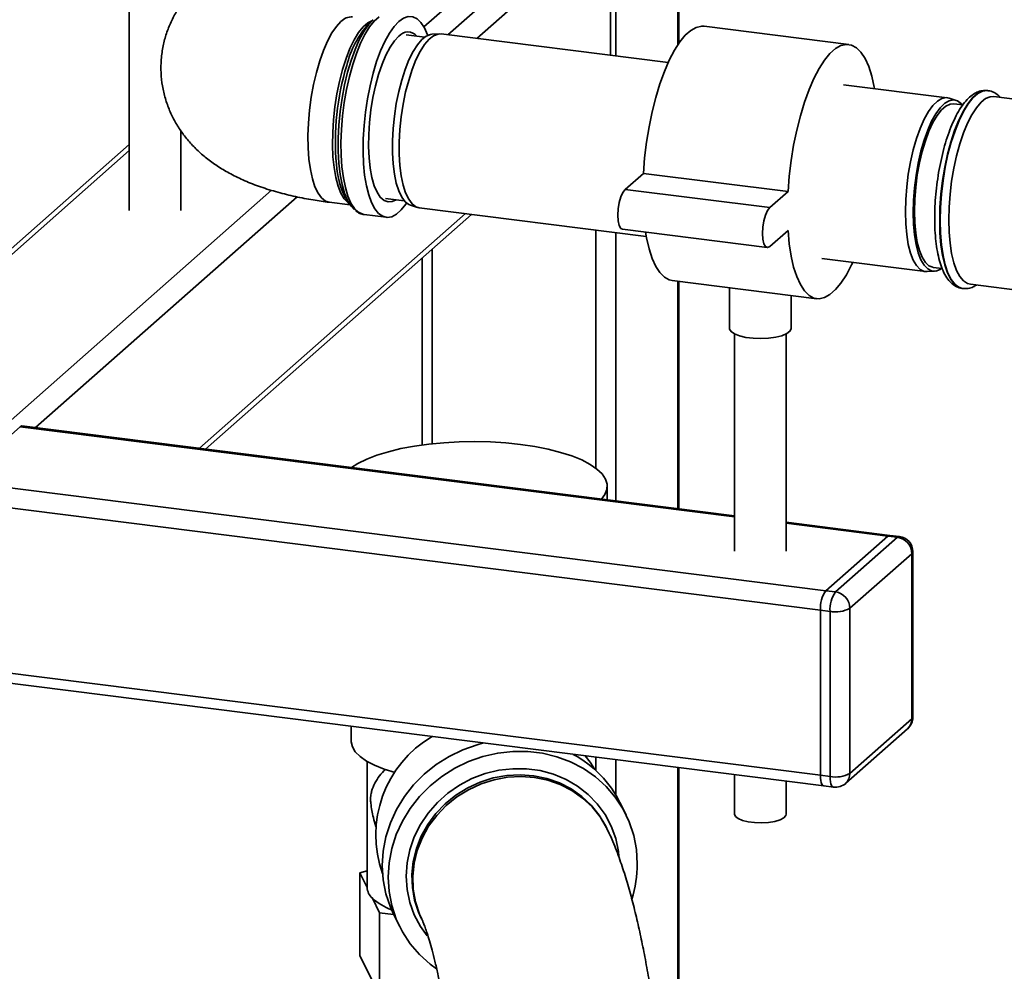
# Paper-space layout 'Blatt1' of a CAD drawing. Units: millimetres. Extents: x 0 to 5940, y 0 to 4200.
# Drawn here: x 4689 to 4848, y 1449 to 1603 of the extents above; entities that cross this region are included whole.
import ezdxf

# ---------------------------------------------------------------- set-up
doc = ezdxf.new("R2010")
doc.units = ezdxf.units.MM
doc.header["$LTSCALE"] = 10

psp = doc.layouts.new('Blatt1')

# ---------------------------------------------------------------- linework, layer by layer
at = {"color": 7, "linetype": 'Continuous', "lineweight": 35}
for p, q in [((4785.51, 1597.26), (4785.51, 1629.42)), ((4795.53, 1599.07), (4795.53, 1625.58)), ((4795.69, 1599.3), (4795.69, 1625.56)), ((4758.35, 1600.69), (4782.29, 1621.8)), ((4763.02, 1600.1), (4784.63, 1619.15)), ((4784.63, 1597.38), (4784.63, 1619.15)), ((4706.83, 1610.18), (4706.83, 1572.28)), ((4754.48, 1601.96), (4759.48, 1606.37)), ((4746.29, 1603.12), (4745.58, 1602.49)), ((4823.16, 1599.11), (4799.77, 1602.06)), ((4754.63, 1600.32), (4751.6, 1600.7)), ((4756.96, 1600.83), (4755.77, 1600.76)), ((4793.96, 1596.2), (4757.25, 1600.82)), ((4839.1, 1590.51), (4822.34, 1592.62)), ((4845.65, 1591.66), (4845.58, 1591.67)), ((4855.17, 1589.62), (4846.65, 1590.7)), ((4840.53, 1590.08), (4839.39, 1590.45)), ((4841.62, 1589.36), (4840.17, 1589.54)), ((4715.16, 1572.28), (4715.16, 1585.19)), ((4706.83, 1582.94), (4636.28, 1520.72)), ((4637.93, 1521.2), (4706.83, 1581.96)), ((4789.96, 1578.28), (4787.01, 1575.69)), ((4813.35, 1575.34), (4789.96, 1578.28)), ((4664.44, 1517.87), (4729.84, 1575.54)), ((4810.4, 1572.74), (4787.01, 1575.69)), ((4813.35, 1575.34), (4810.4, 1572.74)), ((4691.67, 1537.17), (4733.97, 1574.48)), ((4739.17, 1573.6), (4742.55, 1573.18)), ((4741.99, 1574), (4742.52, 1573.21)), ((4748.26, 1574.24), (4751.29, 1573.86)), ((4752.29, 1573.14), (4753.42, 1572.78)), ((4718.17, 1533.83), (4761.19, 1571.77)), ((4719.14, 1533.71), (4762.16, 1571.65)), ((4744.8, 1571.63), (4748.37, 1571.18)), ((4753.71, 1572.71), (4790.42, 1568.09)), ((4782.29, 1530.59), (4782.29, 1569.11)), ((4785.51, 1525.34), (4785.51, 1568.71)), ((4786.6, 1569.24), (4809.98, 1566.29)), ((4810.4, 1566.45), (4813.35, 1569.05)), ((4755.78, 1534.57), (4755.78, 1566.02)), ((4754.17, 1564.6), (4754.17, 1534.37)), ((4818.8, 1564.51), (4835.56, 1562.4)), ((4835.86, 1562.39), (4837.05, 1562.46)), ((4836.83, 1563.08), (4838.29, 1562.9)), ((4794.6, 1560.97), (4817.98, 1558.02)), ((4795.53, 1524.08), (4795.53, 1560.85)), ((4795.69, 1524.06), (4795.69, 1560.83)), ((4842.83, 1560.35), (4893.31, 1553.99)), ((4803.88, 1559.8), (4803.88, 1553.24)), ((4841.55, 1559.67), (4841.62, 1559.66)), ((4841.68, 1559.66), (4841.62, 1559.66)), ((4813.88, 1553.24), (4813.88, 1558.54)), ((4804.71, 1552.32), (4804.71, 1517.19)), ((4813.05, 1517.19), (4813.05, 1552.32)), ((4679.15, 1528.48), (4689.17, 1537.32)), ((4689.17, 1537.32), (4804.71, 1522.76)), ((4804.71, 1522.92), (4689.48, 1537.44)), ((4679.15, 1528.48), (4819.46, 1510.81)), ((4784.11, 1525.52), (4784.11, 1527.7)), ((4678.26, 1525.35), (4818.58, 1507.67)), ((4829.79, 1519.76), (4813.05, 1521.87)), ((4813.05, 1521.71), (4829.48, 1519.64)), ((4829.48, 1519.64), (4819.46, 1510.81)), ((4821.02, 1510.61), (4831.04, 1519.44)), ((4831.04, 1519.44), (4829.48, 1519.64)), ((4831.35, 1519.57), (4829.79, 1519.76)), ((4833.38, 1516.79), (4823.36, 1507.96)), ((4833.38, 1490.08), (4833.38, 1516.79)), ((4833.54, 1490.37), (4833.54, 1517.09)), ((4819.46, 1510.81), (4821.02, 1510.61)), ((4823.36, 1507.96), (4823.36, 1481.25)), ((4820.14, 1507.47), (4818.58, 1507.67)), ((4818.58, 1507.67), (4818.58, 1480.96)), ((4820.14, 1480.76), (4820.14, 1507.47)), ((4678.26, 1498.63), (4818.58, 1480.96)), ((4678.84, 1496.93), (4819.15, 1479.26)), ((4742.73, 1488.88), (4742.73, 1486.45)), ((4823.36, 1481.25), (4833.38, 1490.08)), ((4822.67, 1479.67), (4832.69, 1488.5)), ((4780.67, 1483.95), (4780.83, 1484.08)), ((4782.29, 1481.74), (4782.29, 1483.9)), ((4745.27, 1483.22), (4745.27, 1462.88)), ((4785.51, 1477.79), (4785.51, 1483.49)), ((4795.53, 1414.02), (4795.53, 1482.23)), ((4795.69, 1414), (4795.69, 1482.21)), ((4804.71, 1481.07), (4804.71, 1474.67)), ((4818.58, 1480.96), (4820.14, 1480.76)), ((4813.05, 1474.67), (4813.05, 1480.03)), ((4819.15, 1479.26), (4820.71, 1479.06)), ((4787.16, 1474.57), (4786.22, 1476.49)), ((4784.06, 1472.37), (4783.92, 1472.65)), ((4744.12, 1465.18), (4745.27, 1465.5)), ((4744.12, 1451.83), (4744.12, 1465.18)), ((4745.27, 1462.84), (4744.12, 1465.18)), ((4747.29, 1458.74), (4746.14, 1461.09)), ((4747.29, 1445.39), (4747.29, 1458.74)), ((4749.58, 1458.45), (4747.29, 1458.74)), ((4749.57, 1458.49), (4750.51, 1456.57)), ((4754, 1457.96), (4754.14, 1457.68)), ((4747.29, 1445.39), (4744.12, 1451.83))]:
    psp.add_line(p, q, dxfattribs=at)
at = {"color": 7, "linetype": 'Continuous', "lineweight": 35, "flags": 128}
for points in [[(4747.23, 1603.58), (4746.45, 1602.9), (4745.69, 1601.95), (4744.94, 1600.75), (4744.23, 1599.32), (4743.57, 1597.68), (4742.96, 1595.87), (4742.43, 1593.92), (4741.97, 1591.86), (4741.6, 1589.72), (4741.32, 1587.56), (4741.14, 1585.39), (4741.06, 1583.28), (4741.09, 1581.24), (4741.22, 1579.32), (4741.45, 1577.56), (4741.77, 1575.98), (4742.19, 1574.61), (4742.68, 1573.47), (4743.26, 1572.6), (4743.89, 1571.99), (4744.58, 1571.67), (4744.8, 1571.63)], [(4755.1, 1600.59), (4755.07, 1600.66), (4754.57, 1601.79), (4754, 1602.67), (4753.36, 1603.27), (4752.67, 1603.59), (4751.94, 1603.63), (4751.19, 1603.37), (4750.42, 1602.83)], [(4741.06, 1602.83), (4740.32, 1602.03), (4739.59, 1600.98), (4738.89, 1599.68), (4738.23, 1598.17), (4737.63, 1596.47), (4737.09, 1594.61), (4736.63, 1592.64), (4736.26, 1590.6), (4735.98, 1588.51), (4735.8, 1586.42), (4735.72, 1584.38), (4735.75, 1582.41), (4735.88, 1580.57), (4736.11, 1578.88), (4736.44, 1577.39), (4736.85, 1576.11), (4737.35, 1575.07), (4737.92, 1574.3), (4738.55, 1573.8), (4739.17, 1573.6)], [(4742.43, 1573.36), (4742.2, 1573.51), (4741.59, 1574.15), (4741.06, 1575.06), (4740.6, 1576.22), (4740.23, 1577.61), (4739.95, 1579.21), (4739.77, 1580.98), (4739.69, 1582.88), (4739.72, 1584.89), (4739.84, 1586.96), (4740.07, 1589.05), (4740.4, 1591.13), (4740.82, 1593.14), (4741.32, 1595.06), (4741.89, 1596.84), (4742.52, 1598.45), (4743.2, 1599.86), (4743.92, 1601.04), (4744.65, 1601.96), (4745.4, 1602.62), (4746.14, 1602.99), (4746.16, 1603)], [(4743.25, 1572.4), (4742.7, 1572.98), (4742.13, 1573.89), (4741.64, 1575.06), (4741.23, 1576.48), (4740.92, 1578.11), (4740.71, 1579.92), (4740.61, 1581.88), (4740.61, 1583.95), (4740.71, 1586.1), (4740.92, 1588.28), (4741.23, 1590.46), (4741.64, 1592.58), (4742.13, 1594.62), (4742.7, 1596.54), (4743.33, 1598.29), (4744.02, 1599.86), (4744.75, 1601.2), (4745.51, 1602.29), (4746.29, 1603.12)], [(4750.42, 1602.83), (4749.65, 1602.01), (4748.89, 1600.93), (4748.16, 1599.61), (4747.47, 1598.08), (4746.83, 1596.35), (4746.26, 1594.46), (4745.76, 1592.45), (4745.35, 1590.35), (4745.02, 1588.19), (4744.79, 1586.02), (4744.66, 1583.88), (4744.64, 1581.8), (4744.71, 1579.81), (4744.89, 1577.97), (4745.17, 1576.29), (4745.54, 1574.81), (4746, 1573.56), (4746.54, 1572.55), (4747.14, 1571.81), (4747.81, 1571.35), (4748.52, 1571.17), (4749.26, 1571.28), (4750.03, 1571.68), (4750.8, 1572.36), (4751.57, 1573.31), (4751.68, 1573.48)], [(4799.77, 1602.06), (4799.39, 1602.08), (4798.52, 1601.89), (4797.63, 1601.4), (4796.74, 1600.61), (4795.85, 1599.53), (4794.98, 1598.18), (4794.14, 1596.59), (4793.35, 1594.76), (4792.62, 1592.74), (4791.95, 1590.55), (4791.37, 1588.23), (4790.87, 1585.8), (4790.46, 1583.31), (4790.16, 1580.79), (4789.96, 1578.28)], [(4749.99, 1574.02), (4749.35, 1573.72), (4748.67, 1573.66), (4748.02, 1573.9), (4747.42, 1574.43), (4746.89, 1575.23), (4746.43, 1576.29), (4746.06, 1577.59), (4745.78, 1579.1), (4745.6, 1580.79), (4745.52, 1582.61), (4745.55, 1584.54), (4745.68, 1586.53), (4745.91, 1588.54), (4746.23, 1590.52), (4746.65, 1592.44), (4747.15, 1594.25), (4747.71, 1595.92), (4748.34, 1597.4), (4749, 1598.67), (4749.7, 1599.7), (4750.42, 1600.47)], [(4752.29, 1573.14), (4752.06, 1573.23), (4751.44, 1573.69), (4750.89, 1574.43), (4750.41, 1575.44), (4750.01, 1576.69), (4749.71, 1578.16), (4749.5, 1579.81), (4749.4, 1581.62), (4749.4, 1583.54), (4749.5, 1585.53), (4749.71, 1587.55), (4750.01, 1589.56), (4750.41, 1591.51), (4750.89, 1593.36), (4751.44, 1595.08), (4752.06, 1596.62), (4752.72, 1597.96), (4753.42, 1599.06), (4754.13, 1599.9), (4754.85, 1600.46), (4755.56, 1600.74), (4755.77, 1600.76)], [(4757.25, 1600.82), (4756.75, 1600.81), (4756.03, 1600.53), (4755.3, 1599.96), (4754.57, 1599.1), (4753.87, 1597.98), (4753.19, 1596.63), (4752.57, 1595.06), (4752.01, 1593.32), (4751.52, 1591.44), (4751.11, 1589.45), (4750.8, 1587.41), (4750.59, 1585.36), (4750.49, 1583.34), (4750.49, 1581.39), (4750.59, 1579.55), (4750.8, 1577.87), (4751.11, 1576.38), (4751.52, 1575.11), (4752.01, 1574.09), (4752.57, 1573.34), (4753.19, 1572.87), (4753.71, 1572.71)], [(4827.34, 1591.99), (4827.3, 1592.22), (4826.89, 1594), (4826.39, 1595.55), (4825.81, 1596.84), (4825.14, 1597.85), (4824.41, 1598.58), (4823.62, 1599.01), (4822.78, 1599.13), (4821.91, 1598.94), (4821.02, 1598.45), (4820.12, 1597.66), (4819.23, 1596.58), (4818.36, 1595.24), (4817.53, 1593.64), (4816.74, 1591.82), (4816, 1589.79), (4815.34, 1587.6), (4814.75, 1585.28), (4814.25, 1582.85), (4813.85, 1580.36), (4813.54, 1577.85), (4813.35, 1575.34)], [(4832.32, 1572.04), (4832.38, 1574.03), (4832.54, 1576.08), (4832.8, 1578.13), (4833.15, 1580.14), (4833.6, 1582.08), (4834.13, 1583.9), (4834.72, 1585.56), (4835.37, 1587.02), (4836.06, 1588.26), (4836.78, 1589.25), (4837.51, 1589.97), (4838.24, 1590.39), (4838.95, 1590.52), (4839.39, 1590.45)], [(4845.58, 1591.67), (4845.48, 1591.68), (4844.73, 1591.58), (4843.96, 1591.18), (4843.18, 1590.5), (4842.41, 1589.53), (4841.66, 1588.31), (4840.94, 1586.86), (4840.28, 1585.19), (4839.68, 1583.35), (4839.15, 1581.37), (4838.7, 1579.27), (4838.34, 1577.12), (4838.08, 1574.93), (4837.92, 1572.76), (4837.87, 1570.64)], [(4841.62, 1559.66), (4841.01, 1559.85), (4840.35, 1560.34), (4839.74, 1561.12), (4839.21, 1562.17), (4838.76, 1563.47), (4838.41, 1564.99), (4838.14, 1566.72), (4837.99, 1568.61), (4837.93, 1570.64), (4837.99, 1572.75), (4838.14, 1574.92), (4838.41, 1577.11), (4838.76, 1579.27), (4839.21, 1581.36), (4839.74, 1583.34), (4840.35, 1585.18), (4841.01, 1586.85), (4841.73, 1588.3), (4842.47, 1589.52), (4843.25, 1590.49), (4844.02, 1591.17), (4844.79, 1591.57), (4845.54, 1591.67), (4845.66, 1591.66)], [(4839.33, 1570.76), (4839.38, 1572.81), (4839.54, 1574.91), (4839.8, 1577.03), (4840.15, 1579.12), (4840.6, 1581.14), (4841.12, 1583.05), (4841.71, 1584.81), (4842.37, 1586.39), (4843.07, 1587.76), (4843.8, 1588.89), (4844.55, 1589.77), (4845.3, 1590.36), (4846.04, 1590.67), (4846.65, 1590.7)], [(4841.52, 1589.37), (4841.37, 1589.53), (4840.76, 1589.99), (4840.09, 1590.16), (4839.4, 1590.03), (4838.68, 1589.61), (4837.96, 1588.9), (4837.25, 1587.93), (4836.57, 1586.71), (4835.93, 1585.27), (4835.35, 1583.63), (4834.83, 1581.85), (4834.39, 1579.94), (4834.04, 1577.95), (4833.78, 1575.93), (4833.62, 1573.92), (4833.57, 1571.96)], [(4833.79, 1572.15), (4833.84, 1574.07), (4834, 1576.04), (4834.25, 1578.02), (4834.61, 1579.96), (4835.04, 1581.81), (4835.56, 1583.55), (4836.14, 1585.12), (4836.78, 1586.49), (4837.45, 1587.64), (4838.15, 1588.53), (4838.85, 1589.16), (4839.55, 1589.49), (4840.17, 1589.54)], [(4787.01, 1575.69), (4786.65, 1575.21), (4786.32, 1574.48), (4786.06, 1573.55), (4785.89, 1572.53), (4785.84, 1571.5), (4785.89, 1570.58), (4786.06, 1569.86), (4786.32, 1569.39), (4786.6, 1569.24)], [(4810.4, 1572.74), (4810.04, 1572.27), (4809.71, 1571.53), (4809.45, 1570.6), (4809.28, 1569.58), (4809.22, 1568.56), (4809.28, 1567.64), (4809.45, 1566.91), (4809.71, 1566.44), (4810.04, 1566.29), (4810.4, 1566.45)], [(4835.86, 1562.39), (4835.37, 1562.44), (4834.72, 1562.76), (4834.13, 1563.37), (4833.6, 1564.25), (4833.15, 1565.4), (4832.8, 1566.79), (4832.54, 1568.38), (4832.38, 1570.14), (4832.32, 1572.04)], [(4833.57, 1571.96), (4833.62, 1570.09), (4833.78, 1568.36), (4834.04, 1566.79), (4834.39, 1565.43), (4834.83, 1564.3), (4835.35, 1563.42), (4835.93, 1562.82), (4836.57, 1562.51), (4837.25, 1562.49), (4837.96, 1562.76), (4838.23, 1562.95)], [(4836.83, 1563.08), (4836.78, 1563.09), (4836.14, 1563.34), (4835.56, 1563.89), (4835.04, 1564.71), (4834.61, 1565.79), (4834.25, 1567.11), (4834, 1568.63), (4833.84, 1570.33), (4833.79, 1572.15)], [(4837.87, 1570.64), (4837.92, 1568.62), (4838.08, 1566.73), (4838.34, 1565), (4838.7, 1563.48), (4839.15, 1562.18), (4839.68, 1561.13), (4840.28, 1560.35), (4840.94, 1559.86), (4841.55, 1559.67)], [(4842.83, 1560.35), (4842.37, 1560.48), (4841.71, 1560.91), (4841.12, 1561.62), (4840.6, 1562.6), (4840.15, 1563.84), (4839.8, 1565.3), (4839.54, 1566.97), (4839.38, 1568.8), (4839.33, 1570.76)], [(4790.31, 1568.77), (4790.46, 1567.86), (4790.87, 1566.08), (4791.37, 1564.54), (4791.95, 1563.25), (4792.62, 1562.23), (4793.35, 1561.5), (4794.14, 1561.07), (4794.6, 1560.97)], [(4813.35, 1569.05), (4813.54, 1566.9), (4813.85, 1564.91), (4814.25, 1563.14), (4814.75, 1561.59), (4815.34, 1560.3), (4816, 1559.28), (4816.74, 1558.56), (4817.53, 1558.13), (4818.36, 1558.01), (4819.23, 1558.19), (4820.12, 1558.69), (4821.02, 1559.48), (4821.91, 1560.55), (4822.78, 1561.9), (4823.62, 1563.5), (4823.8, 1563.88)], [(4813.88, 1553.24), (4813.87, 1553.16), (4813.66, 1552.75), (4813.14, 1552.37), (4812.36, 1552.04), (4811.36, 1551.79), (4810.2, 1551.63), (4808.96, 1551.57), (4807.71, 1551.62), (4806.54, 1551.77), (4805.51, 1552.01), (4804.7, 1552.32), (4804.15, 1552.7), (4803.89, 1553.11), (4803.88, 1553.24)], [(4689.48, 1537.44), (4689.34, 1537.43), (4689.17, 1537.32)], [(4783.21, 1525.63), (4783.73, 1526.35), (4784.05, 1527.19), (4784.09, 1528.03), (4783.82, 1528.86), (4783.27, 1529.68), (4782.44, 1530.47), (4781.34, 1531.23), (4779.98, 1531.94), (4778.38, 1532.59), (4776.57, 1533.17), (4774.57, 1533.68), (4772.4, 1534.11), (4770.1, 1534.45), (4767.7, 1534.7), (4765.22, 1534.86), (4762.71, 1534.92), (4760.19, 1534.88), (4757.7, 1534.74), (4755.28, 1534.51), (4752.96, 1534.19), (4750.76, 1533.78), (4748.72, 1533.28), (4746.87, 1532.72), (4745.22, 1532.08), (4743.81, 1531.38), (4742.78, 1530.73)], [(4829.48, 1519.64), (4829.65, 1519.75), (4829.79, 1519.76)], [(4829.79, 1519.76), (4829.65, 1519.75), (4829.48, 1519.64)], [(4831.04, 1519.44), (4831.21, 1519.55), (4831.35, 1519.57)], [(4833.38, 1516.79), (4833.5, 1516.95), (4833.54, 1517.09)], [(4833.38, 1490.08), (4833.5, 1490.24), (4833.54, 1490.37)], [(4742.73, 1486.45), (4742.73, 1486.38), (4742.91, 1485.57), (4743.38, 1484.77), (4744.15, 1484), (4745.19, 1483.27), (4746.49, 1482.59), (4748.04, 1481.96), (4749.81, 1481.41)], [(4764.11, 1486.19), (4763.07, 1485.91), (4760.75, 1485.1), (4758.53, 1484.02), (4756.45, 1482.71), (4754.53, 1481.17), (4752.81, 1479.43), (4751.31, 1477.52), (4750.05, 1475.46), (4749.05, 1473.29), (4748.33, 1471.03), (4747.89, 1468.72), (4747.74, 1466.39), (4747.89, 1464.08), (4748.33, 1461.81), (4749.05, 1459.63), (4749.57, 1458.49)], [(4788.98, 1466.67), (4788.84, 1468.98), (4788.4, 1471.24), (4787.67, 1473.42), (4786.68, 1475.49), (4785.42, 1477.41), (4783.92, 1479.16), (4782.2, 1480.71), (4780.28, 1482.04), (4778.2, 1483.12), (4775.98, 1483.96), (4773.66, 1484.52), (4771.26, 1484.81), (4768.83, 1484.82), (4766.41, 1484.55), (4764.01, 1484), (4761.69, 1483.18), (4759.47, 1482.1), (4757.39, 1480.79), (4755.47, 1479.25), (4753.75, 1477.51), (4752.25, 1475.6), (4750.99, 1473.54), (4750, 1471.37), (4749.27, 1469.11), (4748.83, 1466.8), (4748.69, 1464.47), (4748.83, 1462.16), (4749.27, 1459.9), (4750, 1457.72), (4750.99, 1455.65), (4752.25, 1453.73), (4753.75, 1451.98), (4755.47, 1450.43), (4756.52, 1449.66)], [(4782.1, 1481.91), (4781.33, 1483.09), (4780.53, 1484.12)], [(4754.99, 1455.01), (4753.91, 1456.52), (4752.91, 1458.4), (4752.19, 1460.4), (4751.75, 1462.49), (4751.6, 1464.63), (4751.75, 1466.79), (4752.19, 1468.92), (4752.91, 1471), (4753.91, 1472.99), (4755.16, 1474.85), (4756.65, 1476.55), (4758.34, 1478.06), (4760.22, 1479.36), (4762.24, 1480.42), (4764.37, 1481.23), (4766.59, 1481.77), (4768.83, 1482.03), (4771.08, 1482.02), (4773.29, 1481.72), (4775.43, 1481.14), (4777.45, 1480.3), (4779.33, 1479.2), (4781.02, 1477.88), (4782.51, 1476.34), (4783.76, 1474.62), (4784.76, 1472.74), (4785.48, 1470.74), (4785.92, 1468.65), (4786.01, 1467.82)], [(4754, 1457.96), (4753.61, 1458.82), (4752.96, 1460.79), (4752.6, 1462.84), (4752.52, 1464.94), (4752.74, 1467.04), (4753.25, 1469.11), (4754.04, 1471.11), (4755.1, 1473.01), (4756.4, 1474.77), (4757.93, 1476.36), (4759.65, 1477.75), (4761.55, 1478.93), (4763.57, 1479.86), (4765.69, 1480.53), (4767.86, 1480.93), (4770.06, 1481.05), (4772.24, 1480.88), (4774.36, 1480.45), (4776.38, 1479.74), (4778.27, 1478.77), (4780, 1477.56), (4781.52, 1476.14), (4782.83, 1474.52), (4783.88, 1472.74), (4783.92, 1472.65)], [(4754.13, 1457.7), (4753.76, 1458.54), (4753.1, 1460.51), (4752.74, 1462.56), (4752.67, 1464.65), (4752.89, 1466.75), (4753.39, 1468.82), (4754.18, 1470.82), (4755.24, 1472.72), (4756.54, 1474.48), (4758.07, 1476.07), (4759.8, 1477.47), (4761.69, 1478.64), (4763.71, 1479.57), (4765.83, 1480.24), (4768.01, 1480.64), (4770.2, 1480.76), (4772.38, 1480.6), (4774.5, 1480.16), (4776.52, 1479.45), (4778.41, 1478.48), (4780.14, 1477.28), (4781.66, 1475.85), (4782.97, 1474.23), (4784.02, 1472.45), (4784.08, 1472.34)], [(4819.15, 1479.26), (4819.12, 1479.26), (4818.97, 1479.34), (4818.84, 1479.52), (4818.73, 1479.78), (4818.64, 1480.11), (4818.59, 1480.51), (4818.58, 1480.96)], [(4818.58, 1480.96), (4818.59, 1480.51), (4818.64, 1480.11), (4818.73, 1479.78), (4818.84, 1479.52), (4818.97, 1479.34), (4819.12, 1479.26), (4819.15, 1479.26)], [(4820.71, 1479.06), (4820.68, 1479.06), (4820.53, 1479.15), (4820.39, 1479.32), (4820.28, 1479.58), (4820.2, 1479.92), (4820.15, 1480.32), (4820.14, 1480.76)], [(4813.05, 1474.67), (4812.99, 1474.45), (4812.67, 1474.09), (4812.06, 1473.77), (4811.21, 1473.52), (4810.2, 1473.35), (4809.08, 1473.28), (4807.95, 1473.32), (4806.89, 1473.45), (4805.98, 1473.68), (4805.28, 1473.97), (4804.85, 1474.32), (4804.71, 1474.67)]]:
    psp.add_lwpolyline(points, dxfattribs=at)
at = {"color": 7, "linetype": 'Continuous', "lineweight": 35}
for centre, radius, start, end in [((4742.8, 1601.19), 2.39, 86.3698, 136.7165), ((4757.02, 1592.1), 15.45, 137.7465, 166.4289), ((4751.88, 1599.21), 1.93, 41.1854, 139.2134), ((4782.1, 1583.46), 41.94, 162.9964, 185.0801), ((4753.62, 1580.48), 13.31, 183.1483, 209.1244), ((4830.65, 1516.74), 2.73, 1.0587, 81.7605), ((4831.04, 1517.09), 2.5, 0, 82.8192), ((4823.49, 1507.98), 4.92, 144.9309, 183.5931), ((4825.05, 1507.78), 4.92, 144.9309, 183.5931), ((4820.63, 1507.91), 2.73, 1.0587, 81.7605), ((4821.06, 1512.31), 4.92, 259.2261, 297.8883), ((4831.04, 1490.37), 2.5, 311.4096, 0), ((4831.29, 1490.04), 2.08, 312.158, 0.9777), ((4765.17, 1471.33), 18.47, 120.5403, 199.8262), ((4770.01, 1468.46), 18.08, 26.3404, 61.5324), ((4821.06, 1485.6), 4.92, 259.2261, 297.8883), ((4821.27, 1481.21), 2.08, 312.158, 0.9777), ((4821.02, 1481.54), 2.5, 262.8192, 311.4096), ((4770.02, 1466.7), 18.96, 342.3832, 359.8944), ((4747.88, 1463.03), 2.61, 184.1931, 228.1099), ((4752.69, 1468.46), 9.87, 228.3901, 249.4549)]:
    psp.add_arc(centre, radius, start, end, dxfattribs=at)
for points, knots in [([(4718.46, 1609.22), (4717.98, 1608.77), (4717, 1607.86), (4715.68, 1606.3), (4714.52, 1604.6), (4713.56, 1602.79), (4712.81, 1600.89), (4712.26, 1598.86), (4711.96, 1596.73), (4711.92, 1594.54), (4712.15, 1592.42), (4712.63, 1590.37), (4713.32, 1588.43), (4714.22, 1586.61), (4715.3, 1584.9), (4716.55, 1583.33), (4717.96, 1581.87), (4719.54, 1580.53), (4721.31, 1579.28), (4723.3, 1578.12), (4725.55, 1577.04), (4728.07, 1576.06), (4730.81, 1575.21), (4733.65, 1574.51), (4736.43, 1573.98), (4738.3, 1573.72), (4739.17, 1573.6)], [0, 0, 0, 0, 0.037807, 0.076597, 0.114358, 0.151448, 0.188099, 0.224478, 0.264127, 0.302874, 0.340817, 0.378129, 0.415023, 0.451738, 0.488546, 0.525786, 0.563899, 0.603478, 0.64531, 0.690366, 0.739559, 0.79289, 0.848193, 0.902194, 0.954299, 1, 1, 1, 1]), ([(4845.59, 1591.67), (4845.3, 1591.68), (4844.72, 1591.7), (4843.87, 1591.42), (4843.06, 1590.93), (4842.26, 1590.21), (4841.47, 1589.22), (4840.71, 1587.99), (4840.01, 1586.56), (4839.37, 1584.96), (4838.79, 1583.22), (4838.29, 1581.36), (4837.87, 1579.42), (4837.53, 1577.43), (4837.27, 1575.41), (4837.11, 1573.42), (4837.06, 1571.97), (4837.06, 1571.2), (4837.06, 1571.03)], [0, 0, 0, 0, 0.055295, 0.110242, 0.168157, 0.231963, 0.301145, 0.372041, 0.442115, 0.511292, 0.579818, 0.647914, 0.715737, 0.783402, 0.850998, 0.9186, 0.982777, 1, 1, 1, 1]), ([(4847.62, 1590.57), (4847.52, 1590.69), (4847.22, 1591.03), (4846.61, 1591.39), (4846.03, 1591.64), (4845.71, 1591.64), (4845.67, 1591.64)], [0, 0, 0, 0, 0.191172, 0.579425, 0.947379, 1, 1, 1, 1]), ([(4743.41, 1572.26), (4743.57, 1572.14), (4743.95, 1571.85), (4744.43, 1571.65), (4744.72, 1571.65), (4744.75, 1571.65)], [0, 0, 0, 0, 0.414513, 0.943394, 1, 1, 1, 1]), ([(4837.06, 1571.03), (4837.06, 1570.7), (4837.07, 1569.72), (4837.16, 1568.17), (4837.35, 1566.45), (4837.65, 1564.86), (4838.04, 1563.44), (4838.55, 1562.18), (4839.15, 1561.18), (4839.84, 1560.42), (4840.59, 1559.94), (4841.21, 1559.69), (4841.56, 1559.69), (4841.63, 1559.69)], [0, 0, 0, 0, 0.055938, 0.162733, 0.270023, 0.378109, 0.487385, 0.598382, 0.711493, 0.807938, 0.89535, 0.978191, 1, 1, 1, 1]), ([(4841.72, 1559.67), (4841.98, 1559.66), (4842.52, 1559.64), (4843.23, 1559.86), (4843.64, 1560.13), (4843.8, 1560.23)], [0, 0, 0, 0, 0.347101, 0.743859, 1, 1, 1, 1]), ([(4746.72, 1472.69), (4746.57, 1473.17), (4746.31, 1474.02), (4746.05, 1475.27), (4745.89, 1476.26), (4745.84, 1477.09), (4745.88, 1477.77), (4746.07, 1478.69), (4746.53, 1479.7), (4747.22, 1480.86), (4747.92, 1481.58), (4748.26, 1481.92)], [0, 0, 0, 0, 0.118752, 0.205106, 0.293101, 0.338496, 0.384098, 0.460061, 0.642918, 0.828482, 1, 1, 1, 1]), ([(4795.73, 1386.6), (4795.73, 1387.3), (4795.73, 1389.33), (4795.69, 1392.76), (4795.6, 1396.89), (4795.46, 1401.05), (4795.29, 1405.23), (4795.07, 1409.42), (4794.81, 1413.61), (4794.51, 1417.77), (4794.17, 1421.89), (4793.79, 1425.97), (4793.37, 1429.98), (4792.92, 1433.91), (4792.43, 1437.76), (4791.9, 1441.5), (4791.34, 1445.14), (4790.75, 1448.65), (4790.12, 1452.05), (4789.45, 1455.32), (4788.73, 1458.47), (4787.96, 1461.51), (4787.11, 1464.47), (4786.15, 1467.4), (4785.16, 1470.02), (4784.39, 1471.67), (4784.06, 1472.37)], [0, 0, 0, 0, 0.021601, 0.06279, 0.103895, 0.144929, 0.185917, 0.22688, 0.267839, 0.308808, 0.349807, 0.390857, 0.431981, 0.473209, 0.514573, 0.556114, 0.597885, 0.639955, 0.682419, 0.72541, 0.769125, 0.813863, 0.86011, 0.908702, 0.961126, 1, 1, 1, 1]), ([(4754.14, 1457.68), (4754.17, 1457.62), (4754.23, 1457.5), (4754.41, 1457.07), (4754.67, 1456.38), (4755, 1455.43), (4755.38, 1454.2), (4755.8, 1452.69), (4756.26, 1450.91), (4756.73, 1448.86), (4757.22, 1446.56), (4757.71, 1444.03), (4758.19, 1441.28), (4758.67, 1438.33), (4759.13, 1435.2), (4759.57, 1431.91), (4759.99, 1428.48), (4760.39, 1424.93), (4760.75, 1421.28), (4761.08, 1417.54), (4761.38, 1413.75), (4761.64, 1409.91), (4761.87, 1406.06), (4762.06, 1402.2), (4762.2, 1398.36), (4762.31, 1394.55), (4762.38, 1390.88), (4762.4, 1388.24), (4762.4, 1386.85), (4762.4, 1386.6)], [0, 0, 0, 0, 0.021429, 0.048938, 0.07827, 0.109606, 0.142802, 0.177658, 0.213941, 0.251417, 0.28987, 0.329114, 0.368989, 0.40937, 0.450153, 0.491256, 0.532612, 0.574167, 0.615879, 0.657711, 0.699631, 0.741614, 0.783635, 0.825671, 0.867696, 0.909687, 0.951619, 0.991191, 1, 1, 1, 1])]:
    psp.add_open_spline(points, degree=3, knots=knots, dxfattribs=at)

doc.saveas('drawing.dxf')
